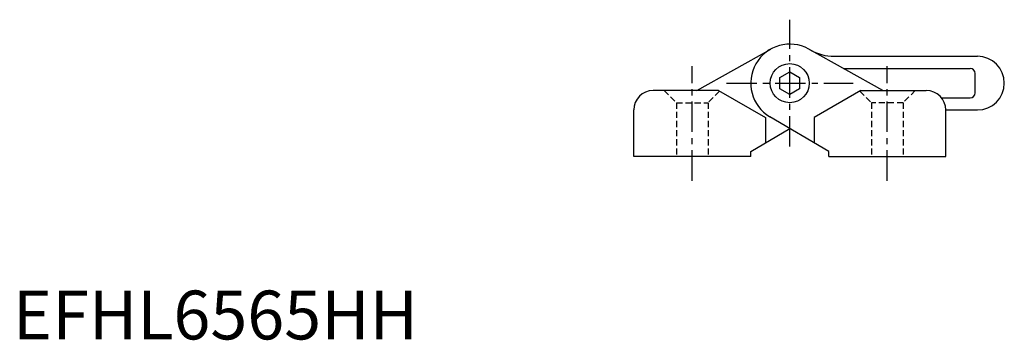
# Model space of a CAD drawing. Extents: x 1 to 269, y 0 to 283.
# Drawn here: x 1 to 203, y 0 to 66 of the extents above; entities that cross this region are included whole.
import ezdxf

# ---------------------------------------------------------------- set-up
doc = ezdxf.new("R2010")
doc.units = 0
doc.header["$LTSCALE"] = 5
doc.linetypes.add('CENTER', pattern=[2, 1.25, -0.25, 0.25, -0.25])
doc.linetypes.add('HIDDEN', pattern=[0.375, 0.25, -0.125])
doc.layers.get('0').update_dxf_attribs({"linetype": 'CONTINUOUS'})
for name, color, linetype in [('1', 1, 'CENTER'), ('2', 2, 'HIDDEN'), ('3', 3, 'CONTINUOUS')]:
    doc.layers.add(name, color=color, linetype=linetype)
doc.styles.add('STANDARD1', font='txt')

msp = doc.modelspace()

# ---------------------------------------------------------------- linework, layer by layer
for p, q in [((140.22, 51.01), (155.38, 59.49)), ((178.36, 51.01), (163.19, 59.49)), ((168.44, 58.01), (197.79, 58.01)), ((157.29, 53.66), (159.29, 54.82)), ((159.29, 54.82), (161.29, 53.66)), ((170.31, 55.51), (196.29, 55.51)), ((157.29, 51.35), (157.29, 53.66)), ((161.29, 53.66), (161.29, 51.35)), ((197.29, 50.51), (197.29, 54.51)), ((144.7, 51.01), (131.29, 51.01)), ((144.7, 51.01), (154.29, 45.47)), ((159.29, 50.2), (157.29, 51.35)), ((161.29, 51.35), (159.29, 50.2)), ((178.36, 51.01), (187.29, 51.01)), ((190.41, 49.51), (196.29, 49.51)), ((127.29, 37.51), (127.29, 47.01)), ((191.29, 47.01), (197.79, 47.01)), ((191.29, 37.51), (191.29, 47.01)), ((154.29, 45.47), (154.29, 40.27)), ((167.29, 38.5), (155.23, 45.61)), ((151.29, 38.5), (159.29, 43.22)), ((151.29, 37.51), (151.29, 38.5)), ((167.29, 37.51), (167.29, 38.5)), ((151.29, 37.51), (127.29, 37.51)), ((167.29, 37.51), (191.29, 37.51))]:
    msp.add_line(p, q)
msp.add_circle((159.29, 52.51), 4)
for centre, radius, start, end in [((159.29, 52.51), 8, 60.7769, 239.4844), ((168.44, 68.01), 10, 239.4416, 270), ((197.79, 52.51), 5.5, 270, 90), ((196.29, 54.51), 1, 0, 90), ((131.29, 47.01), 4, 90, 180), ((187.29, 47.01), 4, 0, 90), ((196.29, 50.51), 1, 270, 360)]:
    msp.add_arc(centre, radius, start, end)
at = {"layer": '1'}
for p, q in [((159.29, 39.51), (159.29, 65.51)), ((139.29, 32.51), (139.29, 56.01)), ((179.29, 32.51), (179.29, 56.01)), ((146.29, 52.51), (172.29, 52.51))]:
    msp.add_line(p, q, dxfattribs=at)
at = {"layer": '2'}
for p, q in [((133.54, 51.01), (136.04, 48.51)), ((144.91, 50.88), (142.54, 48.51)), ((173.66, 50.88), (176.04, 48.51)), ((185.04, 51.01), (182.54, 48.51)), ((136.04, 48.51), (136.04, 37.46)), ((136.04, 48.51), (142.54, 48.51)), ((142.54, 48.51), (142.54, 37.46)), ((182.54, 48.51), (176.04, 48.51)), ((176.04, 48.51), (176.04, 37.46)), ((182.54, 48.51), (182.54, 37.46))]:
    msp.add_line(p, q, dxfattribs=at)
at = {"layer": '3'}
for p, q in [((173.88, 51.01), (164.29, 45.47)), ((173.88, 51.01), (178.36, 51.01)), ((164.29, 45.47), (164.29, 40.27))]:
    msp.add_line(p, q, dxfattribs=at)

# ---------------------------------------------------------------- texts
at = {"color": 3, "style": 'STANDARD1'}
msp.add_text('EFHL6565HH', height=10, dxfattribs=at).set_placement((0, 0))

doc.saveas('drawing.dxf')
